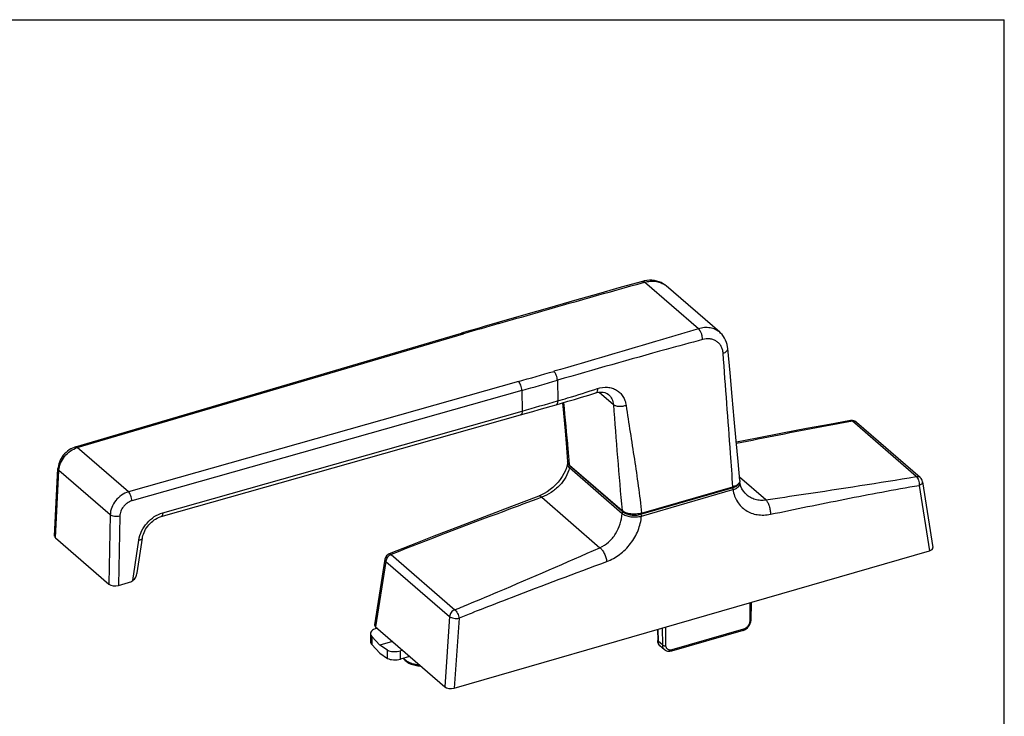
# Model space of a CAD drawing. Units: millimetres. Extents: x 0 to 420, y 0 to 297.
# Drawn here: x 210 to 420, y 148 to 297 of the extents above; entities that cross this region are included whole.
import ezdxf

# ---------------------------------------------------------------- set-up
doc = ezdxf.new("R2010")
doc.units = ezdxf.units.MM
doc.header["$LTSCALE"] = 23.1
doc.layers.get('0').update_dxf_attribs({"linetype": 'CONTINUOUS'})
doc.layers.add('COMPONENTI_DI_ASSIEME', color=7, linetype='CONTINUOUS')

msp = doc.modelspace()

# ---------------------------------------------------------------- linework, layer by layer
at = {"color": 7, "linetype": 'Continuous'}
for p in [(0, 297), (420, 0)]:
    msp.add_line(p, (420, 297), dxfattribs=at)
at = {"layer": 'COMPONENTI_DI_ASSIEME', "color": 9, "linetype": 'Continuous'}
for p, q in [((354.75, 231.11), (343.29, 241.04)), ((222.29, 205.77), (304.65, 230.03)), ((316.37, 219.88), (233.18, 196.35)), ((324.68, 220.13), (324.74, 215.74)), ((317.1, 217.96), (233.91, 194.43)), ((317.1, 217.96), (317.17, 213.58)), ((333.57, 217.58), (336.62, 214.95)), ((240.5, 191.89), (317.17, 213.58)), ((387.62, 211.39), (387.25, 211.33)), ((401.23, 199.61), (387.62, 211.39)), ((233.18, 196.35), (222.29, 205.77)), ((327.49, 201.81), (338.76, 192.05)), ((217.65, 186.52), (218.37, 200.91)), ((229.31, 191.44), (218.37, 200.91)), ((327.23, 201.51), (338.5, 191.74)), ((369.13, 194.65), (363.53, 199.5)), ((401.83, 197.72), (404.02, 183.76)), ((342.45, 191.56), (361.98, 197.19)), ((342.6, 191.19), (362.13, 196.82)), ((321.33, 195.2), (333.76, 184.43)), ((229.31, 191.44), (229.02, 176.68)), ((231.34, 191.15), (231.05, 176.41)), ((234.1, 177.42), (235.42, 186.08)), ((289.23, 182.99), (302.84, 171.21)), ((288.09, 181.52), (285.89, 167.56)), ((288.09, 181.52), (301.69, 169.74)), ((365.73, 172.71), (365.69, 168.73)), ((304.57, 171.92), (304.68, 171.97)), ((301.69, 169.74), (300.65, 154.78)), ((303.73, 169.41), (302.69, 154.51)), ((346.12, 167.05), (346.14, 164.53)), ((347.14, 163.66), (347.11, 167.33)), ((347.82, 163.57), (347.79, 167.53)), ((364.39, 167.07), (349.12, 162.66)), ((285.08, 165.54), (285.08, 163.79)), ((347.14, 163.66), (346.14, 164.53)), ((288.48, 160.85), (288.48, 162.59)), ((291.21, 160.71), (291.21, 162.46))]:
    msp.add_line(p, q, dxfattribs=at)
at = {"layer": 'COMPONENTI_DI_ASSIEME', "color": 7, "linetype": 'Continuous'}
for p, q in [((359.31, 230.36), (347.9, 240.24)), ((347.9, 240.24), (347.91, 240.24)), ((221.87, 205.91), (304.22, 230.17)), ((335.6, 217.09), (335.6, 217.08)), ((240.17, 191.06), (316.84, 212.75)), ((402.06, 199.41), (388.5, 211.16)), ((326.84, 202.39), (326.84, 202.39)), ((327.27, 202.07), (338.51, 192.34)), ((217.45, 186.92), (218.17, 201.31)), ((342.63, 191.79), (362.1, 197.41)), ((363.62, 198.27), (363.56, 198.47)), ((363.62, 198.27), (363.62, 198.27)), ((402.56, 198.51), (404.77, 184.47)), ((364.95, 195.83), (364.95, 195.83)), ((217.65, 186.52), (229.02, 176.68)), ((235.04, 179.09), (236.16, 186.47)), ((293.37, 184.93), (288.83, 183.14)), ((302.69, 154.51), (404.02, 183.76)), ((287.9, 181.98), (285.69, 168)), ((231.05, 176.41), (233.23, 177.02)), ((365.98, 172.78), (365.94, 168.95)), ((284.81, 166.15), (284.81, 164.41)), ((286.24, 167.26), (285.81, 167.13)), ((285.89, 167.56), (300.65, 154.78)), ((346.05, 167.03), (346.07, 164.65)), ((364.28, 166.81), (349.01, 162.4)), ((286.78, 163.68), (285.08, 165.54)), ((289.48, 164.46), (286.78, 163.68)), ((285.08, 163.79), (286.78, 161.93)), ((288.48, 162.59), (286.78, 163.68)), ((286.78, 161.93), (288.48, 160.85)), ((291.64, 162.58), (291.21, 162.46)), ((347.56, 162.67), (346.56, 163.53)), ((293.16, 161.27), (291.21, 160.71))]:
    msp.add_line(p, q, dxfattribs=at)
for points in [[(342.81, 241.21), (338.31, 239.95), (333.45, 238.58), (328.35, 237.13), (323.01, 235.6), (317.44, 234), (311.76, 232.36)], [(347.91, 240.24), (347.67, 240.43), (347.26, 240.71), (346.82, 240.95), (346.36, 241.14), (345.88, 241.29), (345.37, 241.39), (344.85, 241.44), (344.31, 241.45), (343.77, 241.4), (343.21, 241.31), (342.81, 241.21)], [(311.76, 232.36), (310.59, 232.03), (309.3, 231.65), (308, 231.27), (306.7, 230.89), (305.39, 230.51), (304.22, 230.17)], [(361.02, 226.88), (360.98, 227.24), (360.88, 227.73), (360.74, 228.21), (360.56, 228.67), (360.34, 229.1), (360.09, 229.5), (359.8, 229.87), (359.48, 230.21), (359.31, 230.37)], [(363.6, 198.78), (363.24, 202.79), (362.84, 207.19), (362.41, 211.81), (361.97, 216.66), (361.5, 221.72), (361.02, 226.88)], [(324.41, 214.91), (325.56, 215.25), (326.92, 215.65), (328.34, 216.07), (329.82, 216.51), (331.38, 216.98), (332.87, 217.44)], [(332.87, 217.44), (333.11, 217.5), (333.46, 217.57), (333.81, 217.61), (334.15, 217.61), (334.47, 217.58), (334.77, 217.52), (335.05, 217.42), (335.31, 217.29), (335.55, 217.13), (335.6, 217.08)], [(316.84, 212.75), (318.1, 213.11), (319.46, 213.49), (320.78, 213.87), (322.07, 214.24), (323.32, 214.6), (324.41, 214.91)], [(325.76, 215.31), (325.97, 213.12), (326.32, 209.36), (326.63, 205.78), (326.87, 202.77)], [(387.21, 211.54), (382.74, 210.73), (377.83, 209.82), (372.69, 208.85), (367.3, 207.82), (362.86, 206.96)], [(221.87, 205.91), (221.63, 205.83), (221.26, 205.68), (220.89, 205.5), (220.54, 205.28), (220.2, 205.04), (219.88, 204.76), (219.58, 204.46), (219.3, 204.14), (219.05, 203.81), (218.83, 203.45), (218.63, 203.08), (218.47, 202.7), (218.34, 202.32), (218.25, 201.93), (218.19, 201.54), (218.17, 201.31)], [(326.84, 202.39), (326.78, 202.1), (326.61, 201.5), (326.38, 200.88), (326.08, 200.25), (325.72, 199.62), (325.29, 199), (324.82, 198.41), (324.3, 197.84), (323.73, 197.31), (323.13, 196.82), (322.5, 196.37), (321.85, 195.98), (321.18, 195.65), (320.7, 195.45)], [(326.9, 202.6), (326.85, 202.45), (326.84, 202.39)], [(364.95, 195.83), (364.7, 196.07), (364.34, 196.5), (364.05, 196.98), (363.83, 197.48), (363.67, 198.01), (363.62, 198.27)], [(320.7, 195.45), (314.88, 193.23), (309.12, 191.03), (303.61, 188.91), (298.36, 186.88), (293.37, 184.93)], [(236.16, 186.47), (236.2, 186.68), (236.28, 187.02), (236.39, 187.36), (236.52, 187.71), (236.68, 188.05), (236.86, 188.38), (237.07, 188.71), (237.3, 189.03), (237.54, 189.33), (237.81, 189.62), (238.09, 189.88), (238.39, 190.13), (238.69, 190.35), (239, 190.55), (239.32, 190.73), (239.64, 190.88), (239.97, 191), (240.17, 191.06)]]:
    msp.add_lwpolyline(points, dxfattribs=at)
at = {"layer": 'COMPONENTI_DI_ASSIEME', "color": 9, "linetype": 'Continuous'}
for centre, radius, start, end in [((345.28, 237.2), 4.02, 55.0755, 56.3939), ((345.29, 237.22), 4, 52.5034, 55.0761), ((345.3, 237.23), 3.98, 49.1079, 52.5027), ((715.12, -1163.65), 1452.87, 106.10168, 106.41078), ((-82.54, 1630.06), 1465.52, 285.79479, 286.10228), ((-84.44, 1637.42), 1475.16, 285.79556, 286.10151), ((-82.42, 1626.17), 1468.02, 285.79482, 286.10225), ((360.92, 200.86), 3.82, 286.0834, 288.9472), ((361, 200.61), 3.55, 288.9647, 290.2335), ((8.29, 890.31), 777.09, 292.27427, 292.41273), ((509.49, -332.83), 542.75, 111.9495, 112.2775), ((510.67, -335.78), 545.93, 111.7728, 111.9496), ((364.26, 166.9), 0.0937, 286.1099, 291.7461), ((346.2, 164.65), 0.128, 180.512, 185.9722)]:
    msp.add_arc(centre, radius, start, end, dxfattribs=at)
at = {"layer": 'COMPONENTI_DI_ASSIEME', "color": 7, "linetype": 'Continuous'}
for centre, radius, start, end in [((387.47, 210.06), 1.5, 92.3349, 100.1405), ((387.47, 210.05), 1.51, 73.7965, 92.2636), ((387.47, 210.05), 1.51, 55.4304, 73.6805), ((387.47, 210.06), 1.51, 46.9959, 55.3494), ((387.96, 210.53), 0.825, 49.179, 55.3139), ((401.08, 198.28), 1.5, 8.9189, 49.1278), ((289.38, 181.74), 1.5, 111.6833, 171.0414), ((347.81, 164.67), 1.74, 180.4777, 186.1)]:
    msp.add_arc(centre, radius, start, end, dxfattribs=at)
for centre, major_axis, ratio, start_param, end_param in [((218.96, 186.9), (1.5, 0), 0.499541, 3.116909, 3.664918), ((403.26, 184.41), (1.51, 0), 0.495427, -1.042657, 0.077964), ((230.32, 177.06), (1.5, 0), 0.500322, -2.618117, -1.056953), ((233.19, 179.65), (1.93, 2.3), 0.766782, -2.297504, -1.956006), ((286.81, 166.04), (2, -0.18), 0.59573, 2.147137, 3.717933), ((287.2, 167.94), (1.51, 0), 0.495427, 3.063492, 3.661517), ((286.81, 164.29), (2, -0.18), 0.59573, -3.088909, -2.565252), ((290.21, 163.09), (2, 0.14), 0.399713, -2.645127, -1.07433), ((290.21, 161.35), (2, 0.14), 0.399713, -2.645127, -1.07433), ((301.95, 155.17), (1.5, 0.01), 0.502502, -2.620355, -1.057773)]:
    msp.add_ellipse(centre, major_axis=major_axis, ratio=ratio, start_param=start_param, end_param=end_param, dxfattribs=at)
at = {"layer": 'COMPONENTI_DI_ASSIEME', "color": 9, "linetype": 'Continuous'}
for points, knots in [([(312.17, 232.22), (314.76, 232.97), (325.11, 235.95), (335.49, 238.89), (343.29, 241.04)], [0, 0, 0, 0, 0.24931, 1, 1, 1, 1]), ([(342.81, 241.21), (342.84, 241.22), (342.92, 241.23), (343.1, 241.19), (343.22, 241.1), (343.29, 241.04)], [0, 0, 0, 0, 0.212208, 0.441857, 1, 1, 1, 1]), ([(343.29, 241.04), (343.67, 241.14), (344.42, 241.28), (345.55, 241.28), (346.59, 241.04), (347.22, 240.73), (347.5, 240.55)], [0, 0, 0, 0, 0.269432, 0.52454, 0.766815, 1, 1, 1, 1]), ([(311.76, 232.36), (311.82, 232.38), (311.98, 232.37), (312.11, 232.28), (312.17, 232.22)], [0, 0, 0, 0, 0.438631, 1, 1, 1, 1]), ([(354.75, 231.11), (352.2, 230.34), (341.94, 227.26), (331.65, 224.27), (323.93, 222.04)], [0, 0, 0, 0, 0.249103, 1, 1, 1, 1]), ([(359.31, 230.37), (359.02, 230.61), (358.37, 231.03), (357.24, 231.36), (356, 231.4), (355.17, 231.23), (354.75, 231.11)], [0, 0, 0, 0, 0.233536, 0.474586, 0.729109, 1, 1, 1, 1]), ([(355.65, 228.81), (355.65, 229.03), (355.6, 229.48), (355.42, 230.12), (355.14, 230.68), (354.89, 231), (354.75, 231.11)], [0, 0, 0, 0, 0.259183, 0.532465, 0.788358, 1, 1, 1, 1]), ([(304.22, 230.17), (304.29, 230.19), (304.45, 230.17), (304.58, 230.08), (304.65, 230.03)], [0, 0, 0, 0, 0.43992, 1, 1, 1, 1]), ([(360.03, 225.88), (360.01, 226.15), (359.92, 226.66), (359.64, 227.37), (359.21, 227.98), (358.65, 228.46), (357.99, 228.79), (356.98, 229.03), (356.17, 228.95), (355.65, 228.81)], [0, 0, 0, 0, 0.130541, 0.254957, 0.375053, 0.493425, 0.612987, 0.736378, 1, 1, 1, 1]), ([(355.65, 228.81), (353.07, 228.12), (342.72, 225.31), (332.41, 222.36), (324.68, 220.13)], [0, 0, 0, 0, 0.249434, 1, 1, 1, 1]), ([(360.03, 225.88), (360.18, 225.93), (360.45, 226.05), (360.78, 226.29), (360.99, 226.57), (361.03, 226.79), (361.02, 226.88)], [0, 0, 0, 0, 0.312967, 0.581999, 0.805929, 1, 1, 1, 1]), ([(362.1, 197.41), (361.95, 199.79), (361.29, 209.28), (360.55, 218.77), (360.03, 225.88)], [0, 0, 0, 0, 0.250274, 1, 1, 1, 1]), ([(324.68, 220.13), (324.67, 220.31), (324.63, 220.68), (324.47, 221.21), (324.24, 221.68), (324.04, 221.95), (323.93, 222.04)], [0, 0, 0, 0, 0.259189, 0.53317, 0.789445, 1, 1, 1, 1]), ([(317.1, 217.96), (317.1, 218.14), (317.05, 218.52), (316.9, 219.05), (316.68, 219.52), (316.48, 219.78), (316.37, 219.88)], [0, 0, 0, 0, 0.259552, 0.533828, 0.790061, 1, 1, 1, 1]), ([(333.22, 218.36), (333.92, 218.58), (335, 218.74), (336.38, 218.48), (337.3, 218.08), (338.08, 217.48), (338.69, 216.71), (339.13, 215.79), (339.29, 215.12), (339.34, 214.78)], [0, 0, 0, 0, 0.26666, 0.391065, 0.511144, 0.629429, 0.748747, 0.871655, 1, 1, 1, 1]), ([(324.74, 215.74), (325.45, 215.94), (328.29, 216.78), (331.11, 217.68), (333.22, 218.36)], [0, 0, 0, 0, 0.249172, 1, 1, 1, 1]), ([(333.22, 218.36), (333.23, 218.3), (333.23, 218.18), (333.21, 218), (333.18, 217.81), (333.11, 217.63), (333.01, 217.5), (332.92, 217.45), (332.87, 217.44)], [0, 0, 0, 0, 0.169228, 0.326342, 0.536156, 0.714546, 0.86543, 1, 1, 1, 1]), ([(335.6, 217.08), (335.9, 216.83), (336.39, 216.16), (336.59, 215.36), (336.62, 214.95)], [0, 0, 0, 0, 0.4833, 1, 1, 1, 1]), ([(324.74, 215.74), (324.74, 215.64), (324.73, 215.45), (324.67, 215.19), (324.57, 215.01), (324.46, 214.93), (324.41, 214.91)], [0, 0, 0, 0, 0.328057, 0.602366, 0.820906, 1, 1, 1, 1]), ([(327.27, 202.07), (327.18, 203.17), (326.82, 207.62), (326.38, 212.05), (326.04, 215.39)], [0, 0, 0, 0, 0.247181, 1, 1, 1, 1]), ([(336.62, 214.95), (336.93, 211.2), (337.49, 203.66), (338.12, 196.12), (338.51, 192.34)], [0, 0, 0, 0, 0.497487, 1, 1, 1, 1]), ([(339.34, 214.78), (339.11, 214.68), (338.61, 214.54), (337.85, 214.5), (337.16, 214.62), (336.77, 214.82), (336.62, 214.95)], [0, 0, 0, 0, 0.26859, 0.542234, 0.792783, 1, 1, 1, 1]), ([(339.34, 214.78), (339.89, 210.95), (340.82, 205.24), (341.95, 197.58), (342.43, 193.73), (342.63, 191.79)], [0, 0, 0, 0, 0.498736, 0.748572, 1, 1, 1, 1]), ([(317.17, 213.58), (317.17, 213.47), (317.16, 213.28), (317.1, 213.03), (317, 212.84), (316.89, 212.77), (316.84, 212.75)], [0, 0, 0, 0, 0.329552, 0.604484, 0.822494, 1, 1, 1, 1]), ([(387.25, 211.33), (385.2, 210.96), (377.07, 209.47), (368.96, 207.86), (362.89, 206.65)], [0, 0, 0, 0, 0.251799, 1, 1, 1, 1]), ([(387.62, 211.39), (387.56, 211.45), (387.43, 211.53), (387.28, 211.55), (387.21, 211.54)], [0, 0, 0, 0, 0.542201, 1, 1, 1, 1]), ([(221.87, 205.91), (221.93, 205.93), (222.1, 205.92), (222.23, 205.83), (222.29, 205.77)], [0, 0, 0, 0, 0.439924, 1, 1, 1, 1]), ([(218.37, 200.91), (218.4, 201.43), (218.66, 202.51), (219.53, 203.95), (220.76, 205.11), (221.78, 205.62), (222.29, 205.77)], [0, 0, 0, 0, 0.238439, 0.49502, 0.75437, 1, 1, 1, 1]), ([(326.84, 202.39), (326.83, 202.32), (326.82, 202.16), (326.92, 201.83), (327.09, 201.63), (327.23, 201.51)], [0, 0, 0, 0, 0.226685, 0.461299, 1, 1, 1, 1]), ([(327.23, 202.11), (327.24, 202.09), (327.27, 202.04), (327.31, 201.98), (327.35, 201.95)], [0, 0, 0, 0, 0.241695, 1, 1, 1, 1]), ([(327.49, 201.81), (327.42, 201.79), (327.3, 201.71), (327.24, 201.58), (327.23, 201.51)], [0, 0, 0, 0, 0.500746, 1, 1, 1, 1]), ([(327.35, 201.95), (327.36, 201.93), (327.4, 201.89), (327.45, 201.84), (327.49, 201.81)], [0, 0, 0, 0, 0.242464, 1, 1, 1, 1]), ([(218.17, 201.31), (218.17, 201.24), (218.21, 201.08), (218.31, 200.96), (218.37, 200.91)], [0, 0, 0, 0, 0.458626, 1, 1, 1, 1]), ([(327.23, 201.51), (326.96, 200.1), (325.72, 198.08), (323.43, 196.17), (322.04, 195.46), (321.33, 195.2)], [0, 0, 0, 0, 0.482105, 0.743953, 1, 1, 1, 1]), ([(369.13, 194.65), (371.82, 195.05), (382.53, 196.64), (393.23, 198.26), (401.23, 199.61)], [0, 0, 0, 0, 0.251116, 1, 1, 1, 1]), ([(401.23, 199.61), (401.38, 199.64), (401.68, 199.64), (401.96, 199.5), (402.06, 199.41)], [0, 0, 0, 0, 0.521343, 1, 1, 1, 1]), ([(401.23, 199.61), (401.33, 199.52), (401.52, 199.26), (401.78, 198.64), (401.85, 198.09), (401.83, 197.72)], [0, 0, 0, 0, 0.207661, 0.460232, 1, 1, 1, 1]), ([(362.13, 196.82), (362.36, 196.89), (362.77, 197.05), (363.28, 197.39), (363.56, 197.75), (363.64, 198.06), (363.63, 198.2), (363.62, 198.27)], [0, 0, 0, 0, 0.319665, 0.589301, 0.808515, 0.905588, 1, 1, 1, 1]), ([(362.23, 197.27), (362.45, 197.35), (362.83, 197.53), (363.14, 197.83), (363.23, 197.99)], [0, 0, 0, 0, 0.556973, 1, 1, 1, 1]), ([(370.11, 191.57), (375.4, 192.65), (383.32, 194.29), (393.89, 196.33), (399.18, 197.28), (401.83, 197.72)], [0, 0, 0, 0, 0.501038, 0.750952, 1, 1, 1, 1]), ([(401.83, 197.72), (401.94, 197.77), (402.14, 197.87), (402.39, 198.06), (402.55, 198.28), (402.57, 198.44), (402.56, 198.51)], [0, 0, 0, 0, 0.319822, 0.592781, 0.814658, 1, 1, 1, 1]), ([(233.18, 196.35), (232.66, 196.2), (231.64, 195.7), (230.41, 194.52), (229.56, 193.07), (229.32, 191.97), (229.31, 191.44)], [0, 0, 0, 0, 0.245108, 0.503401, 0.759796, 1, 1, 1, 1]), ([(233.91, 194.43), (233.91, 194.61), (233.87, 194.98), (233.71, 195.52), (233.49, 195.99), (233.29, 196.25), (233.18, 196.35)], [0, 0, 0, 0, 0.259552, 0.533828, 0.790061, 1, 1, 1, 1]), ([(321.33, 195.2), (321.27, 195.25), (321.17, 195.34), (321, 195.44), (320.84, 195.48), (320.74, 195.46), (320.7, 195.45)], [0, 0, 0, 0, 0.317411, 0.583292, 0.804581, 1, 1, 1, 1]), ([(361.98, 197.19), (362.02, 197.15), (362.09, 197.03), (362.12, 196.89), (362.13, 196.82)], [0, 0, 0, 0, 0.463604, 1, 1, 1, 1]), ([(362.13, 196.82), (362.2, 196.36), (362.42, 195.46), (363.02, 194.24), (363.84, 193.19), (364.85, 192.37), (366.03, 191.78), (367.79, 191.32), (369.2, 191.39), (370.11, 191.57)], [0, 0, 0, 0, 0.130327, 0.255476, 0.377015, 0.496993, 0.617626, 0.740929, 1, 1, 1, 1]), ([(364.95, 195.83), (365.23, 195.59), (365.84, 195.17), (366.87, 194.75), (367.99, 194.56), (368.75, 194.59), (369.13, 194.65)], [0, 0, 0, 0, 0.244696, 0.491275, 0.742351, 1, 1, 1, 1]), ([(233.91, 194.43), (233.57, 194.33), (233.06, 194.08), (232.49, 193.61), (231.98, 193.05), (231.51, 192.24), (231.35, 191.51), (231.34, 191.15)], [0, 0, 0, 0, 0.244811, 0.373333, 0.503379, 0.759542, 1, 1, 1, 1]), ([(321.33, 195.2), (318.64, 194.19), (307.91, 190.2), (297.2, 186.16), (289.23, 182.99)], [0, 0, 0, 0, 0.25075, 1, 1, 1, 1]), ([(369.13, 194.65), (369.3, 194.49), (369.59, 194.07), (369.89, 193.32), (370.08, 192.46), (370.12, 191.87), (370.11, 191.57)], [0, 0, 0, 0, 0.205068, 0.457661, 0.732817, 1, 1, 1, 1]), ([(231.34, 191.15), (231.16, 191.11), (230.78, 191.06), (230.22, 191.08), (229.72, 191.2), (229.42, 191.35), (229.31, 191.44)], [0, 0, 0, 0, 0.264022, 0.539083, 0.79314, 1, 1, 1, 1]), ([(235.42, 186.08), (235.52, 186.74), (235.94, 188.05), (237.09, 189.76), (238.63, 191.12), (239.87, 191.71), (240.5, 191.89)], [0, 0, 0, 0, 0.245346, 0.501869, 0.757372, 1, 1, 1, 1]), ([(240.5, 191.89), (240.5, 191.78), (240.49, 191.59), (240.43, 191.34), (240.33, 191.15), (240.22, 191.08), (240.17, 191.06)], [0, 0, 0, 0, 0.329552, 0.604485, 0.822495, 1, 1, 1, 1]), ([(333.76, 184.43), (334.43, 184.73), (335.7, 185.59), (337.17, 187.36), (338.16, 189.47), (338.46, 190.99), (338.5, 191.74)], [0, 0, 0, 0, 0.241464, 0.494932, 0.751605, 1, 1, 1, 1]), ([(335.21, 181.5), (336.19, 181.86), (338.07, 182.92), (339.99, 184.83), (341.21, 186.65), (342.15, 188.57), (342.53, 190.14), (342.6, 191.19)], [0, 0, 0, 0, 0.244027, 0.498993, 0.627748, 0.755218, 1, 1, 1, 1]), ([(338.76, 192.05), (338.69, 192.03), (338.57, 191.94), (338.51, 191.81), (338.5, 191.74)], [0, 0, 0, 0, 0.500746, 1, 1, 1, 1]), ([(338.5, 191.74), (338.73, 191.55), (339.33, 191.25), (340.35, 191.01), (341.48, 190.97), (342.24, 191.09), (342.6, 191.19)], [0, 0, 0, 0, 0.207954, 0.462071, 0.736525, 1, 1, 1, 1]), ([(338.76, 192.05), (338.96, 191.87), (339.5, 191.59), (340.42, 191.38), (341.44, 191.35), (342.13, 191.46), (342.45, 191.56)], [0, 0, 0, 0, 0.208409, 0.462238, 0.736406, 1, 1, 1, 1]), ([(342.45, 191.56), (342.5, 191.51), (342.57, 191.39), (342.6, 191.26), (342.6, 191.19)], [0, 0, 0, 0, 0.463603, 1, 1, 1, 1]), ([(235.42, 186.08), (235.52, 186.09), (235.7, 186.12), (235.93, 186.2), (236.1, 186.32), (236.16, 186.42), (236.16, 186.47)], [0, 0, 0, 0, 0.334718, 0.611367, 0.827466, 1, 1, 1, 1]), ([(289.23, 182.99), (288.93, 182.87), (288.4, 182.45), (288.12, 181.84), (288.09, 181.52)], [0, 0, 0, 0, 0.50507, 1, 1, 1, 1]), ([(289.23, 182.99), (289.2, 183.02), (289.11, 183.09), (288.98, 183.16), (288.87, 183.15), (288.83, 183.14)], [0, 0, 0, 0, 0.317712, 0.700276, 1, 1, 1, 1]), ([(304.68, 171.97), (307.13, 172.98), (316.86, 177.05), (326.52, 181.28), (333.76, 184.43)], [0, 0, 0, 0, 0.251173, 1, 1, 1, 1]), ([(333.76, 184.43), (333.94, 184.29), (334.3, 183.89), (334.72, 183.18), (335.05, 182.36), (335.18, 181.78), (335.21, 181.5)], [0, 0, 0, 0, 0.213425, 0.469974, 0.742464, 1, 1, 1, 1]), ([(287.9, 181.98), (287.89, 181.9), (287.92, 181.72), (288.02, 181.59), (288.09, 181.52)], [0, 0, 0, 0, 0.452102, 1, 1, 1, 1]), ([(308.17, 171.2), (310.42, 172.1), (319.4, 175.62), (328.45, 178.97), (335.21, 181.5)], [0, 0, 0, 0, 0.250609, 1, 1, 1, 1]), ([(302.84, 171.21), (302.95, 171.11), (303.15, 170.87), (303.41, 170.43), (303.61, 169.93), (303.71, 169.58), (303.73, 169.41)], [0, 0, 0, 0, 0.211953, 0.469065, 0.742515, 1, 1, 1, 1]), ([(301.69, 169.74), (301.81, 169.65), (302.11, 169.52), (302.61, 169.4), (303.17, 169.35), (303.55, 169.37), (303.73, 169.41)], [0, 0, 0, 0, 0.205375, 0.46131, 0.737828, 1, 1, 1, 1]), ([(365.69, 168.73), (365.69, 168.56), (365.61, 168.19), (365.38, 167.78), (365.12, 167.49), (364.83, 167.25), (364.57, 167.12), (364.39, 167.07)], [0, 0, 0, 0, 0.238169, 0.494398, 0.625043, 0.754267, 1, 1, 1, 1]), ([(365.94, 168.95), (365.94, 168.92), (365.93, 168.88), (365.87, 168.82), (365.79, 168.77), (365.73, 168.74), (365.69, 168.73)], [0, 0, 0, 0, 0.190145, 0.412956, 0.683476, 1, 1, 1, 1]), ([(364.29, 166.81), (364.33, 166.82), (364.37, 166.89), (364.39, 166.98), (364.39, 167.04), (364.39, 167.07)], [0, 0, 0, 0, 0.398104, 0.673897, 1, 1, 1, 1]), ([(346.14, 164.53), (346.13, 164.54), (346.1, 164.57), (346.08, 164.61), (346.07, 164.64)], [0, 0, 0, 0, 0.281644, 1, 1, 1, 1]), ([(346.14, 164.53), (346.14, 164.34), (346.19, 164.05), (346.37, 163.72), (346.5, 163.59), (346.56, 163.53)], [0, 0, 0, 0, 0.517992, 0.761732, 1, 1, 1, 1]), ([(347.56, 162.67), (347.5, 162.72), (347.37, 162.86), (347.19, 163.18), (347.14, 163.47), (347.14, 163.66)], [0, 0, 0, 0, 0.238268, 0.482008, 1, 1, 1, 1]), ([(347.14, 163.66), (347.18, 163.63), (347.28, 163.58), (347.51, 163.53), (347.7, 163.54), (347.82, 163.57)], [0, 0, 0, 0, 0.20886, 0.462975, 1, 1, 1, 1]), ([(349.12, 162.66), (348.96, 162.62), (348.71, 162.59), (348.4, 162.66), (348.2, 162.77), (348.04, 162.92), (347.87, 163.18), (347.82, 163.42), (347.82, 163.57)], [0, 0, 0, 0, 0.266052, 0.389353, 0.508222, 0.625756, 0.745354, 1, 1, 1, 1]), ([(349.01, 162.4), (349.03, 162.4), (349.06, 162.43), (349.1, 162.49), (349.12, 162.57), (349.12, 162.63), (349.12, 162.66)], [0, 0, 0, 0, 0.180705, 0.399474, 0.673117, 1, 1, 1, 1]), ([(291.91, 160.91), (292.04, 160.71), (292.32, 160.44), (292.77, 160.15), (293.18, 159.95), (293.64, 159.78), (294.32, 159.59), (294.86, 159.51), (295.23, 159.48)], [0, 0, 0, 0, 0.193714, 0.30628, 0.429087, 0.561318, 0.701697, 1, 1, 1, 1])]:
    msp.add_open_spline(points, degree=3, knots=knots, dxfattribs=at)
at = {"layer": 'COMPONENTI_DI_ASSIEME', "color": 7, "linetype": 'Continuous'}
for points, knots in [([(387.62, 211.39), (387.68, 211.4), (387.91, 211.4), (388.15, 211.36), (388.3, 211.29)], [0, 0, 0, 0, 0.268939, 1, 1, 1, 1]), ([(327.27, 202.07), (327.16, 202.17), (326.97, 202.38), (326.88, 202.64), (326.87, 202.77)], [0, 0, 0, 0, 0.538128, 1, 1, 1, 1]), ([(363.6, 198.78), (363.6, 198.71), (363.6, 198.57), (363.5, 198.28), (363.22, 197.94), (362.72, 197.63), (362.32, 197.48), (362.1, 197.41)], [0, 0, 0, 0, 0.094121, 0.1917, 0.412362, 0.681964, 1, 1, 1, 1]), ([(342.63, 191.79), (342.27, 191.69), (341.5, 191.56), (340.37, 191.6), (339.34, 191.83), (338.73, 192.14), (338.51, 192.34)], [0, 0, 0, 0, 0.263617, 0.537724, 0.791519, 1, 1, 1, 1]), ([(234.1, 177.42), (234.24, 177.51), (234.49, 177.73), (234.76, 178.15), (234.94, 178.61), (235.01, 178.93), (235.04, 179.09)], [0, 0, 0, 0, 0.250592, 0.499107, 0.748465, 1, 1, 1, 1]), ([(302.84, 171.21), (302.68, 171.16), (302.37, 171.02), (301.89, 170.56), (301.7, 170.06), (301.69, 169.74)], [0, 0, 0, 0, 0.251505, 0.506467, 1, 1, 1, 1]), ([(364.28, 166.81), (364.74, 166.94), (365.56, 167.53), (365.94, 168.48), (365.94, 168.95)], [0, 0, 0, 0, 0.50337, 1, 1, 1, 1]), ([(346.56, 163.53), (346.43, 163.65), (346.2, 163.94), (346.1, 164.3), (346.08, 164.48)], [0, 0, 0, 0, 0.494667, 1, 1, 1, 1]), ([(349.01, 162.4), (348.88, 162.36), (348.62, 162.31), (348.24, 162.33), (347.87, 162.45), (347.66, 162.58), (347.56, 162.67)], [0, 0, 0, 0, 0.25842, 0.509736, 0.756084, 1, 1, 1, 1]), ([(291.86, 160.9), (291.92, 160.77), (292.09, 160.52), (292.41, 160.21), (292.81, 159.93), (293.27, 159.7), (293.78, 159.51), (294.53, 159.3), (295.13, 159.23), (295.54, 159.21)], [0, 0, 0, 0, 0.101656, 0.208285, 0.321897, 0.44359, 0.573424, 0.710564, 1, 1, 1, 1])]:
    msp.add_open_spline(points, degree=3, knots=knots, dxfattribs=at)
msp.add_open_spline([(388.3, 211.29), (388.34, 211.27), (388.39, 211.24), (388.43, 211.21)], degree=3, dxfattribs=at)

doc.saveas('drawing.dxf')
